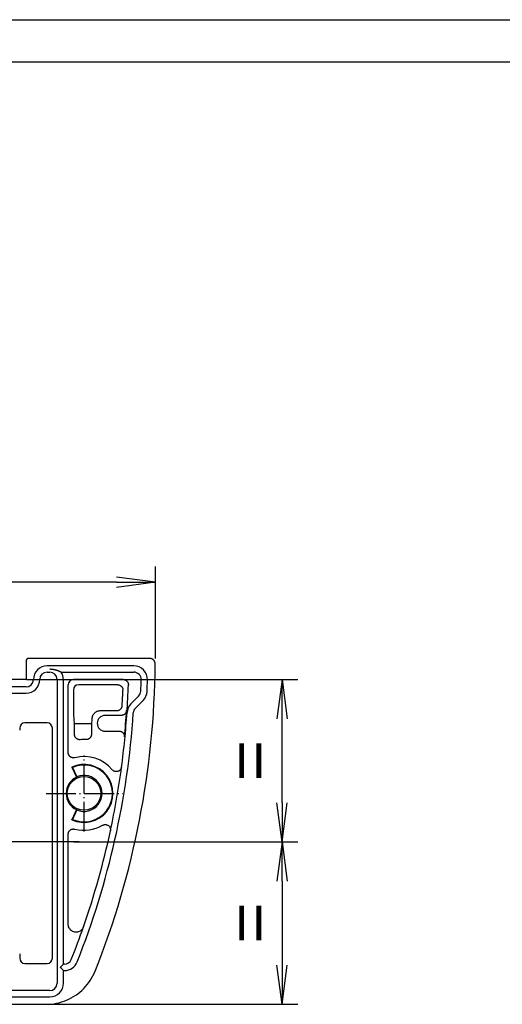
# Model space of a CAD drawing. Units: millimetres. Extents: x 2 to 420, y 2 to 297.
# Drawn here: x 162 to 208, y 204 to 297 of the extents above; entities that cross this region are included whole.
import ezdxf

# ---------------------------------------------------------------- set-up
doc = ezdxf.new("R2010")
doc.units = ezdxf.units.MM
doc.linetypes.add('ACAD_ISO04W100', pattern=[30.5, 24, -3, 0.5, -3])
doc.styles.get("Standard").update_dxf_attribs({"font": 'isocp.shx', "width": 1.2})
doc.dimstyles.new('phoenix', dxfattribs={"dimtxt": 2.5, "dimasz": 3.72, "dimexe": 1.5, "dimexo": 0, "dimgap": 0.5, "dimtad": 1, "dimdec": 6, "dimdsep": 46, "dimtxsty": 'Standard', "dimblk": '_OPEN15', "dimcen": 0, "dimclrd": 1, "dimclre": 1, "dimclrt": 5, "dimadec": 4, "dimazin": 2, "dimtfac": 0.666667, "dimtdec": 6, "dimtmove": 0, "dimatfit": 0, "dimldrblk": '_OPEN15', "dimfxl": 1, "dimtolj": 1, "dimlwd": 25, "dimlwe": 25, "dimarcsym": 0})

# ---------------------------------------------------------------- blocks, each defined once
blk = doc.blocks.new('_OPEN15', base_point=(1, 0))
at = {"color": 0, "linetype": 'ByBlock'}
for p, q in [((1, 0), (0, 0.132)), ((0, 0), (1, 0)), ((1, 0), (0, -0.132))]:
    blk.add_line(p, q, dxfattribs=at)
blk = doc.blocks.new('*D17')
at = {"color": 1, "linetype": 'Continuous', "lineweight": 25}
for p, q in [((76.482, 236.424), (76.482, 245.144)), ((174.982, 236.424), (174.982, 245.144)), ((171.262, 243.644), (80.202, 243.644))]:
    blk.add_line(p, q, dxfattribs=at)
at = {"color": 1, "linetype": 'Continuous', "lineweight": 25, "xscale": 3.72, "yscale": 3.72, "zscale": 3.72, "rotation": 180}
blk.add_blockref('_OPEN15', (76.482, 243.644), dxfattribs=at)
at = {"color": 1, "linetype": 'Continuous', "lineweight": 25, "xscale": 3.72, "yscale": 3.72, "zscale": 3.72}
blk.add_blockref('_OPEN15', (174.982, 243.644), dxfattribs=at)
at = {"color": 5, "linetype": 'Continuous', "lineweight": 35, "insert": (125.732, 247.144), "char_height": 5, "attachment_point": 5}
blk.add_mtext('\\A1;98.5', dxfattribs=at)
blk = doc.blocks.new('*D14')
at = {"color": 1, "linetype": 'Continuous', "lineweight": 25}
for p, q in [((162.732, 234.424), (188.481, 234.424)), ((186.981, 222.744), (186.981, 230.704)), ((167.232, 219.024), (188.481, 219.024))]:
    blk.add_line(p, q, dxfattribs=at)
at = {"color": 1, "linetype": 'Continuous', "lineweight": 25, "xscale": 3.72, "yscale": 3.72, "zscale": 3.72}
for p, rotation in [((186.981, 234.424), 90), ((186.981, 219.024), 270)]:
    blk.add_blockref('_OPEN15', p, dxfattribs=dict(at, rotation=rotation))
at = {"color": 5, "linetype": 'Continuous', "lineweight": 35, "insert": (183.981, 226.724), "char_height": 5, "attachment_point": 5, "rotation": 90}
blk.add_mtext('\\A1;=', dxfattribs=at)
blk = doc.blocks.new('*D15')
at = {"color": 1, "linetype": 'Continuous', "lineweight": 25}
for p, q in [((167.232, 219.024), (188.481, 219.024)), ((186.981, 215.304), (186.981, 207.344)), ((164.64, 203.624), (188.481, 203.624))]:
    blk.add_line(p, q, dxfattribs=at)
at = {"color": 1, "linetype": 'Continuous', "lineweight": 25, "xscale": 3.72, "yscale": 3.72, "zscale": 3.72}
for p, rotation in [((186.981, 219.024), 90), ((186.981, 203.624), 270)]:
    blk.add_blockref('_OPEN15', p, dxfattribs=dict(at, rotation=rotation))
at = {"color": 5, "linetype": 'Continuous', "lineweight": 35, "insert": (183.981, 211.324), "char_height": 5, "attachment_point": 5, "rotation": 90}
blk.add_mtext('\\A1;=', dxfattribs=at)

msp = doc.modelspace()

# ---------------------------------------------------------------- linework, layer by layer
at = {"color": 1, "linetype": 'Continuous'}
msp.add_line((2, 297), (420, 297), dxfattribs=at)
at = {"color": 3, "linetype": 'Continuous'}
msp.add_line((21, 293), (416, 293), dxfattribs=at)
for p, q in [((174.433879, 236.4240533), (162.9353367, 236.4240533)), ((162.6853747, 236.1740913), (162.6853747, 234.4240533)), ((172.9097295, 235.7240533), (164.6853747, 235.7240533)), ((162.6853747, 234.4240533), (88.6853747, 234.4240533)), ((164.6853747, 235.1240533), (164.9353747, 235.1240533)), ((165.6353747, 234.4240533), (165.6353747, 205.6240533)), ((166.0308199, 235.1240533), (172.9097295, 235.1240533)), ((166.2353747, 207.4240533), (166.2353747, 234.4240533)), ((171.8954875, 234.4240533), (167.1846895, 234.4240533)), ((162.6853747, 233.7240533), (88.6853747, 233.7240533)), ((166.6853747, 227.4962306), (166.6853747, 233.9247385)), ((171.3794524, 233.9261794), (167.6825634, 233.9261794)), ((88.6853747, 233.1240533), (162.6853747, 233.1240533)), ((167.1832486, 233.4268646), (167.1832486, 232.0240533)), ((173.3699651, 232.8604775), (172.6437794, 232.1342917)), ((173.0680435, 231.7100276), (173.7942292, 232.4362134)), ((169.7343688, 231.4740314), (171.3040922, 231.4740314)), ((171.7274361, 231.0240533), (170.1843469, 231.0240533)), ((162.082042, 229.8218606), (162.082042, 229.624967)), ((164.6856793, 230.321556), (162.5817374, 230.321556)), ((165.1853747, 207.9992609), (165.1853747, 229.8218606)), ((168.8955746, 230.2240533), (167.2775827, 230.2240533)), ((167.2880642, 229.2140332), (167.2880642, 230.2240533)), ((168.8850931, 230.2240533), (168.8850931, 229.2245992)), ((169.4353747, 230.2750811), (169.4353747, 230.2730254)), ((170.1843469, 229.5240533), (171.5270684, 229.5240533)), ((167.0231745, 226.1163997), (167.4693537, 225.1595654)), ((167.0930002, 226.0906025), (167.5116346, 225.1928381)), ((167.4693537, 222.0885411), (167.0231745, 221.1317069)), ((167.5116346, 222.0552685), (167.0930002, 221.157504)), ((166.6853747, 211.2324016), (166.6853747, 219.751876)), ((162.082042, 208.4231395), (162.082042, 207.9992609)), ((162.5817374, 207.4995655), (164.6856793, 207.4995655)), ((166.2353747, 207.4240533), (166.0060854, 207.194764)), ((166.3311029, 207.4240533), (166.2353747, 207.4240533)), ((165.9353747, 207.1240533), (166.0060854, 207.194764)), ((166.0060854, 207.0533426), (165.9353747, 207.1240533)), ((166.0060854, 207.0533426), (166.2353747, 206.8240533)), ((166.2353747, 206.8240533), (166.3311029, 206.8240533)), ((166.2353747, 205.6240533), (166.2353747, 206.8240533)), ((164.9353747, 204.9240533), (86.4353747, 204.9240533)), ((86.4353747, 204.3240533), (164.9353747, 204.3240533)), ((86.7774112, 203.6240533), (164.5933383, 203.6240533))]:
    msp.add_line(p, q)
at = {"color": 1, "linetype": 'ACAD_ISO04W100', "lineweight": 25, "ltscale": 0.116129}
msp.add_line((168.1853747, 220.0240533), (168.1853747, 227.2240533), dxfattribs=at)
at = {"color": 1, "linetype": 'ACAD_ISO04W100', "lineweight": 25, "ltscale": 0.117649}
msp.add_line((164.5853747, 223.6240533), (171.8796249, 223.6240533), dxfattribs=at)
at = {"color": 1, "linetype": 'ACAD_ISO04W100', "lineweight": 25}
msp.add_line((167.7339373, 219.0240533), (83.6368122, 219.0240533), dxfattribs=at)
at = {"flags": 128}
for points in [[(174.9337936, 235.9209854), (174.9329162, 235.9538574), (174.929893, 235.9865314), (174.9247384, 236.0189039), (174.9174762, 236.0508699), (174.9081206, 236.0823256), (174.8966909, 236.1131651), (174.8832679, 236.143176), (174.8679328, 236.172182), (174.8507476, 236.2000937), (174.8317647, 236.2268228), (174.8110461, 236.2522776), (174.7886539, 236.2763697), (174.7647357, 236.2989218), (174.7394443, 236.3198144), (174.7128558, 236.3389868), (174.6850658, 236.3563783), (174.6561599, 236.3719291), (174.626224, 236.3855774), (174.5954537, 236.3972277), (174.5640016, 236.4068264), (174.5319581, 236.4143402), (174.499495, 236.4197296), (174.4667697, 236.4229709), (174.4338775, 236.4240534)], [(164.9353743, 235.4240531), (164.9600411, 235.4239017), (164.984684, 235.4234452), (165.0093031, 235.422687), (165.0339007, 235.421626), (165.0584769, 235.4202647), (165.0830269, 235.4186029), (165.1075244, 235.4166431), (165.1319504, 235.41439), (165.1562953, 235.4118485), (165.1805496, 235.409022), (165.2047038, 235.4059166), (165.2287531, 235.4025347), (165.2526856, 235.3988821), (165.2763343, 235.3949923), (165.2991939, 235.3909714), (165.3212214, 235.3868515), (165.3424192, 235.3826577), (165.3627777, 235.3784162), (165.3822994, 235.3741497), (165.4009771, 235.3698856), (165.4188085, 235.3656465), (165.4357934, 235.3614611), (165.4519272, 235.3573508), (165.4672051, 235.3533429)], [(165.4672051, 235.3533429), (165.4906893, 235.3469605), (165.5141711, 235.3403015), (165.5376554, 235.333367), (165.5611396, 235.3261573), (165.5846238, 235.3186721), (165.6081081, 235.3109104), (165.6315923, 235.3028733), (165.6550765, 235.2945608), (165.6785607, 235.2859718), (165.702045, 235.2771074), (165.7255292, 235.2679676), (165.7490134, 235.2585513), (165.7724977, 235.2488608), (165.7959819, 235.2388925), (165.8194661, 235.22865), (165.8429504, 235.218131), (165.8664298, 235.2073366), (165.889914, 235.1962656), (165.9133983, 235.1849205), (165.9368825, 235.1732976), (165.9603667, 235.1614005), (165.983851, 235.1492268), (166.0073352, 235.1367778), (166.0308194, 235.1240534)], [(171.8954873, 234.4240529), (171.9288611, 234.4229395), (171.9620156, 234.4196123), (171.9948459, 234.4140918), (172.0272327, 234.4063992), (172.0590758, 234.3965537), (172.0902562, 234.3845767), (172.1205449, 234.370553), (172.149775, 234.3545706), (172.1778464, 234.3366892), (172.2046685, 234.3169696), (172.2301507, 234.2954726), (172.2541928, 234.2722697), (172.2765899, 234.2475445), (172.2972512, 234.2214257), (172.3161149, 234.1940028), (172.3331094, 234.1653699), (172.3481822, 234.1356189), (172.3612571, 234.1048629), (172.3722386, 234.0733213), (172.3810887, 234.0411193), (172.387774, 234.0083701), (172.3922515, 233.9752645), (172.3945069, 233.9419479), (172.3945403, 233.9085311)], [(171.3794541, 233.9261789), (171.4129663, 233.9250559), (171.446259, 233.9217014), (171.4792228, 233.9161343), (171.5117383, 233.9083773), (171.5437007, 233.8984508), (171.5750003, 233.8863749), (171.6053891, 233.8722391), (171.6347003, 233.8561279), (171.662848, 233.8381047), (171.6897321, 233.8182301), (171.7152619, 233.7965674), (171.7393279, 233.7731881), (171.7617297, 233.748284), (171.7823768, 233.7219781), (171.8012071, 233.6943633), (171.8181491, 233.6655349), (171.8331504, 233.6355848), (171.8461299, 233.6046345), (171.8569923, 233.5729057), (171.8656993, 233.5405213), (171.8722224, 233.5075969), (171.8765187, 233.4743268), (171.8785739, 233.4408588), (171.8783832, 233.4073026)], [(171.30409, 231.4740319), (171.335814, 231.4750189), (171.3673186, 231.4779646), (171.3985276, 231.4828462), (171.4293456, 231.4896423), (171.4596868, 231.4983279), (171.4894605, 231.5088791), (171.5184665, 231.5212256), (171.5465665, 231.5352995), (171.5736938, 231.551053), (171.5997577, 231.5684349), (171.6246867, 231.5873963), (171.6483951, 231.6078884), (171.6707683, 231.6298193), (171.6916919, 231.6530771), (171.7110944, 231.6775925), (171.7289186, 231.7032987), (171.7450976, 231.7301292), (171.7595744, 231.7580146), (171.7722488, 231.7868168), (171.7830396, 231.816333), (171.7919087, 231.8464798), (171.7988324, 231.8771726), (171.8037772, 231.908328), (171.8067193, 231.93986)], [(171.8067098, 231.9398648), (171.8069244, 231.9433946), (171.8071389, 231.946922), (171.8073535, 231.9504482), (171.8075681, 231.9539732), (171.8077779, 231.9574959), (171.8079925, 231.9610173), (171.8082023, 231.9645364), (171.8084121, 231.968053), (171.8086219, 231.9715685), (171.8088317, 231.9750816), (171.8090415, 231.9785923), (171.8092465, 231.9821019), (171.8094564, 231.985609), (171.8096614, 231.9891149), (171.8098664, 231.9926173), (171.8100715, 231.9961185), (171.8102765, 231.9996173), (171.8104816, 232.0031149), (171.8106818, 232.0066089), (171.8108821, 232.0101017), (171.8110871, 232.013591), (171.8112874, 232.0170791), (171.8114877, 232.0205647), (171.811688, 232.0240528)], [(168.9621234, 230.748331), (168.9653516, 230.7870108), (168.9710593, 230.8272666), (168.9792419, 230.8686048), (168.9898896, 230.9105367), (169.0029979, 230.9525699), (169.0185666, 230.9942133), (169.0365815, 231.0349781), (169.0572238, 231.0746617), (169.081986, 231.1153263), (169.1105437, 231.1564118), (169.1420674, 231.1966009), (169.1757321, 231.234575), (169.2107844, 231.2690968), (169.2483974, 231.3013846), (169.2890668, 231.3319868), (169.3324733, 231.3604826), (169.3782926, 231.3864524), (169.4262052, 231.4094753), (169.4758868, 231.4291448), (169.5268989, 231.4452702), (169.5787549, 231.4578349), (169.6309495, 231.4668245), (169.6829867, 231.472227), (169.7343707, 231.4740319)], [(172.2257352, 231.4915675), (172.222755, 231.4603061), (172.2178292, 231.429357), (172.2109819, 231.3988096), (172.2022367, 231.3687558), (172.1916223, 231.3392825), (172.1791482, 231.3104803), (172.1648812, 231.2824923), (172.148912, 231.2555153), (172.1313071, 231.2296266), (172.1121192, 231.2049014), (172.0914054, 231.1814124), (172.0692182, 231.1592335), (172.0456433, 231.1384613), (172.0208478, 231.1192483), (171.9949317, 231.101653), (171.9679713, 231.0857243), (171.940043, 231.0715074), (171.9112277, 231.0590536), (171.881659, 231.0484261), (171.8515468, 231.039694), (171.820972, 231.0328752), (171.7900348, 231.0279853), (171.7588258, 231.0250384), (171.7274356, 231.0240537)], [(167.8228402, 228.7159795), (167.7886653, 228.7147165), (167.7545571, 228.7157858), (167.7206349, 228.7191725), (167.6870227, 228.7248636), (167.6538301, 228.7328458), (167.6211858, 228.743102), (167.5893664, 228.7555516), (167.5585246, 228.7701214), (167.5287747, 228.7867523), (167.5002122, 228.8053871), (167.4729514, 228.8259662), (167.4471164, 228.8484037), (167.4229312, 228.8725079), (167.4004865, 228.8981724), (167.379849, 228.9253033), (167.3610997, 228.9538056), (167.3443103, 228.9835853), (167.3295856, 229.0144778), (167.3170209, 229.0462751), (167.306664, 229.0788657), (167.2985482, 229.1121215), (167.2927308, 229.1458232), (167.2892356, 229.1798336), (167.2880626, 229.2140335)], [(168.8850951, 229.2245991), (168.8839746, 229.1911561), (168.8806319, 229.1579325), (168.8750911, 229.1250402), (168.8673663, 229.0925879), (168.8574815, 229.0606863), (168.8454557, 229.0294475), (168.8313747, 228.9991099), (168.8153291, 228.9698399), (168.7973809, 228.9417309), (168.7775827, 228.9148772), (168.7560058, 228.889373), (168.732717, 228.8653207), (168.7079024, 228.8429177), (168.6816907, 228.8222629), (168.6541772, 228.8034183), (168.6254478, 228.7864471), (168.5955978, 228.7714112), (168.5647464, 228.7583823), (168.533113, 228.7474585), (168.5008216, 228.7386782), (168.4679866, 228.732074), (168.4347987, 228.7276853), (168.4014058, 228.7255258), (168.3679223, 228.7256039)], [(171.5270686, 229.5240528), (171.5617728, 229.52285), (171.5962339, 229.5192534), (171.6303277, 229.5132894), (171.6639352, 229.5049781), (171.6969371, 229.4943435), (171.7291856, 229.481414), (171.7604041, 229.4663007), (171.7904496, 229.4490868), (171.8192172, 229.4298393), (171.8465924, 229.4086296), (171.8724799, 229.3855233), (171.8967223, 229.3606443), (171.9191241, 229.3342001), (171.9396138, 229.306298), (171.9581103, 229.277044), (171.9745565, 229.2465395), (171.9888759, 229.214893), (172.0009542, 229.1823274), (172.0107389, 229.1490263), (172.0181871, 229.1151101), (172.0232654, 229.0807278), (172.0259404, 229.0461118), (172.0262075, 229.0114022), (172.0240712, 228.9767248)], [(167.3101068, 227.0128447), (167.2729755, 227.0047415), (167.2354245, 226.9994826), (167.1976113, 226.9970787), (167.1597028, 226.9975412), (167.121861, 227.0008815), (167.084353, 227.0070893), (167.0475173, 227.0161039), (167.0115018, 227.0278729), (166.9764733, 227.0423437), (166.9425798, 227.0594645), (166.9100404, 227.0791412), (166.8791699, 227.1011836), (166.8500972, 227.1254773), (166.8229461, 227.1519137), (166.7978406, 227.1803856), (166.7749333, 227.2107441), (166.7544341, 227.2427035), (166.7364431, 227.2761024), (166.7210269, 227.3107946), (166.7082763, 227.3466248), (166.6982913, 227.3832781), (166.691134, 227.4205387), (166.6868186, 227.458244), (166.6853738, 227.4962307)], [(167.092998, 226.0906023), (167.0901084, 226.0916859), (167.0872188, 226.092769), (167.0843244, 226.0938508), (167.0814252, 226.094932), (167.0785308, 226.0960126), (167.0756316, 226.0970921), (167.0727277, 226.0981709), (167.0698285, 226.0992492), (167.0669246, 226.1003268), (167.0640159, 226.1014033), (167.0611119, 226.1024798), (167.0582032, 226.103555), (167.0552945, 226.1046291), (167.052381, 226.1057032), (167.0494676, 226.1067761), (167.0465541, 226.1078483), (167.0436359, 226.10892), (167.0407176, 226.1099905), (167.0377994, 226.1110604), (167.0348764, 226.1121297), (167.0319533, 226.1131985), (167.0290303, 226.1142666), (167.0261026, 226.1153335), (167.0231748, 226.1163998)], [(171.7478442, 226.1238283), (171.7391563, 226.0764105), (171.7260099, 226.0301507), (171.7085004, 225.9853662), (171.686728, 225.9423745), (171.660912, 225.9016586), (171.631372, 225.8637137), (171.5983319, 225.8287961), (171.5619969, 225.7971621), (171.5227437, 225.7691688), (171.4810777, 225.7451654), (171.437304, 225.7253039), (171.3917184, 225.7097364), (171.3447976, 225.6986446), (171.2971521, 225.6921596), (171.2491155, 225.6903023), (171.2010264, 225.693093), (171.1533809, 225.7005185), (171.1067939, 225.7124657), (171.0615802, 225.728823), (171.018064, 225.7494808), (170.9766698, 225.7742489), (170.9379268, 225.8028001), (170.9020925, 225.8349115), (170.8694148, 225.8703673)], [(167.0231748, 221.1317069), (167.0261026, 221.1327732), (167.0290303, 221.1338401), (167.0319533, 221.134908), (167.0348764, 221.1359765), (167.0377994, 221.1370458), (167.0407176, 221.1381159), (167.0436359, 221.1391867), (167.0465541, 221.1402582), (167.0494676, 221.1413304), (167.052381, 221.1424034), (167.0552945, 221.1434772), (167.0582032, 221.1445517), (167.0611119, 221.145627), (167.0640159, 221.146703), (167.0669246, 221.1477797), (167.0698285, 221.1488572), (167.0727277, 221.1499355), (167.0756316, 221.1510145), (167.0785308, 221.1520942), (167.0814252, 221.1531747), (167.0843244, 221.1542559), (167.0872188, 221.1553379), (167.0901084, 221.1564206), (167.092998, 221.1575041)], [(169.9485564, 220.6006136), (169.9913144, 220.6228835), (170.0358987, 220.6409325), (170.0819898, 220.6546459), (170.1292825, 220.6639089), (170.1772714, 220.6685967), (170.2253604, 220.6686582), (170.2732205, 220.6641056), (170.320518, 220.6549508), (170.3667522, 220.6412633), (170.4113269, 220.6232255), (170.4539418, 220.60098), (170.4942823, 220.5746686), (170.5319285, 220.5445417), (170.5663943, 220.5110039), (170.5974412, 220.4743097), (170.6248546, 220.4347091), (170.6483388, 220.392592), (170.6675983, 220.3485215), (170.6825185, 220.3028222), (170.6929946, 220.2558107), (170.6989122, 220.2079392), (170.7001996, 220.1598312), (170.6968808, 220.1118302), (170.6889701, 220.0642696)], [(166.6853738, 219.751876), (166.6868186, 219.789852), (166.6911244, 219.8275239), (166.6982722, 219.8647306), (166.7082191, 219.9013109), (166.7209458, 219.9371034), (166.7363668, 219.9718498), (166.7543387, 220.0052427), (166.774776, 220.0371425), (166.7975879, 220.0674119), (166.8226791, 220.0959136), (166.8499065, 220.1224565), (166.8790031, 220.1467921), (166.9098258, 220.1688222), (166.9422412, 220.1884547), (166.9761109, 220.2055982), (167.0112538, 220.2201425), (167.0473409, 220.2319524), (167.0841861, 220.2409831), (167.1216416, 220.247197), (167.1595264, 220.2505562), (167.1975112, 220.2510303), (167.2353816, 220.2486285), (167.2729659, 220.2433669), (167.3101068, 220.2352617)], [(168.1418252, 210.9865696), (168.1079793, 210.903979), (168.0654025, 210.8257431), (168.0144525, 210.7526643), (167.955544, 210.6856055), (167.8895974, 210.6258131), (167.8173137, 210.5740643), (167.7393222, 210.531025), (167.6568246, 210.4975683), (167.5711513, 210.4743463), (167.48317, 210.4617066), (167.394135, 210.4599864), (167.3058868, 210.4692591), (167.2193885, 210.4894025), (167.1357989, 210.5201877), (167.0568824, 210.5608959), (166.9834733, 210.6109286), (166.9163966, 210.669635), (166.8568921, 210.7357479), (166.8055272, 210.808341), (166.7627263, 210.8865911), (166.7290568, 210.9692348), (166.7048287, 211.0551662), (166.6902423, 211.1432416), (166.6853738, 211.2324018)], [(164.593339, 203.6240537), (164.8416495, 203.6302227), (165.0889063, 203.6486739), (165.3346562, 203.6793179), (165.5784512, 203.7220663), (165.8198428, 203.7768299), (166.0583806, 203.8435215), (166.2936187, 203.9220518), (166.5250897, 204.0123278), (166.7516637, 204.1139335), (166.9725394, 204.2264647), (167.1873355, 204.3496675), (167.3956752, 204.4832916), (167.5971675, 204.6270818), (167.7914405, 204.7807879), (167.9781032, 204.9441547), (168.1567454, 205.1169032), (168.3265567, 205.2982849), (168.4870744, 205.487786), (168.6379981, 205.6850523), (168.779037, 205.8897216), (168.9096999, 206.1010928), (169.0296292, 206.3185698), (169.1386151, 206.5417451), (169.2364478, 206.7702085)]]:
    msp.add_lwpolyline(points, dxfattribs=at)
msp.add_circle((168.1853747, 223.6240533), 1.6)
for centre, radius, start, end in [((164.6853747, 234.4240533), 1.3, 90, 180), ((94.9353747, 236.4240533), 80, 338.242867588, 359.639702039), ((172.9097295, 234.4240533), 1.3, 358.530716419, 90), ((162.6853747, 234.4240533), 0.7, 270, 0), ((162.6853747, 234.4240533), 1.3, 270, 0), ((164.6853747, 234.4240533), 0.7, 90, 180), ((164.9353747, 234.4240533), 0.7, 0, 90), ((164.9353747, 234.4240533), 1.3, 0, 32.578970393), ((172.9097295, 234.4240533), 0.7, 358.530716419, 90), ((94.9353747, 236.4240533), 78.7, 357.74534264, 358.530716419), ((94.9353747, 236.4240533), 79.3, 357.74534264, 358.530716419), ((94.9353747, 236.4240533), 77.5, 356.209752194, 358.139947145), ((94.9353747, 236.4240533), 77.0021261, 356.724261587, 357.754720142), ((172.8749904, 233.3554522), 0.7, 315, 357.74534264), ((172.8749904, 233.3554522), 1.3, 315, 357.74534264), ((173.5630182, 231.2150529), 1.3, 135, 176.209752194), ((173.5630182, 231.2150529), 0.7, 135, 176.209752194), ((94.9353747, 236.4240533), 78.1, 338.377503903, 356.209752194), ((94.9353747, 236.4240533), 77.5, 352.362441098, 356.209752194), ((94.9353747, 236.4240533), 77.4475922, 354.481935029, 356.348472532), ((168.1853747, 223.6240533), 5.1048156, 87.950667531, 94.072476698), ((168.1853747, 223.6240533), 3.5, 39.92647414, 104.482016906), ((168.1853747, 223.6240533), 2.75, 245, 115), ((168.1853747, 223.6240533), 2.6976188, 246.112613703, 113.887386297), ((94.9353747, 236.4240533), 77.5, 347.813529832, 352.362441098), ((168.1853747, 223.6240533), 1.6942502, 115, 245), ((168.1853747, 223.6240533), 1.7073405, 246.758108667, 113.241891333), ((168.1853747, 223.6240533), 3.5, 255.517983094, 300.249496874), ((94.9353747, 236.4240533), 77.5, 340.838888436, 347.813529832), ((94.9353747, 236.4240533), 77.5, 338.377503903, 340.838888436), ((166.3311029, 208.1240533), 0.7, 270, 338.377503903), ((166.3311029, 208.1240533), 1.3, 270, 338.377503903), ((164.9353747, 205.6240533), 1.3, 270, 0), ((164.9353747, 205.6240533), 0.7, 270, 0)]:
    msp.add_arc(centre, radius, start, end)
for centre, major_axis, ratio, start_param, end_param in [((162.9354128, 236.1740152), (-0.1768305, 0.1768305), 0.9996954599, -0.7852458701, 0.7852458701), ((167.1860609, 233.9233671), (-0.3545231, 0.3545231), 0.9972646886, -0.7840286355, 0.7840286355), ((167.6839348, 233.4254932), (-0.3545231, 0.3545231), 0.9972646886, -0.7840286355, 0.7840286355), ((167.2775827, 232.0240533), (0, 1.8), 0.0524077793, 1.5707963268, 3.1415926536), ((168.8955746, 232.0240533), (0, 1.8), 0.0524077793, 3.1415926536, 3.9246860423), ((170.186404, 230.273024), (-0.5317847, 0.5317847), 0.9972646886, -0.7840286355, 0.7840286355), ((162.5823467, 229.8212512), (-0.3539843, 0.3539843), 0.998782766, -0.7847891758, 0.7847891758), ((164.68507, 229.8212512), (0.3539843, 0.3539843), 0.998782766, 5.4983961314, 7.067974483), ((170.186404, 230.2750825), (0.5317847, 0.5317847), 0.9972646886, 2.3575640181, 3.9256212891), ((168.5946679, 223.8149098), (1.6377965, 0.763717), 0.968270413, 1.7935525946, 1.8233782573), ((168.5946679, 223.4331967), (-1.6377965, 0.763717), 0.968270413, 1.3182143966, 1.3480400593), ((162.5823467, 207.9998703), (0.3539843, 0.3539843), 0.998782766, 2.3568034778, 3.9263818294), ((164.68507, 207.9998703), (-0.3539843, 0.3539843), 0.998782766, 2.3568034778, 3.9263818294)]:
    msp.add_ellipse(centre, major_axis=major_axis, ratio=ratio, start_param=start_param, end_param=end_param)

# ---------------------------------------------------------------- dimensions: what is measured, and where the dimension line sits
at = {"color": 1, "linetype": 'Continuous', "lineweight": 35}
dim = msp.add_linear_dim(base=(76.4824998, 243.6435106), p1=(174.9824998, 236.4240533), p2=(76.4824998, 236.4240533), dimstyle='phoenix', override={"dimtxt": 5, "dimgap": 1, "dimsah": 1, "dimadec": 6}, dxfattribs=at)
dim.commit()
dim.dimension.update_dxf_attribs({"geometry": '*D17', "text_midpoint": (125.7324998, 247.1435106)})
at = {"color": 7, "linetype": 'Continuous', "lineweight": 35}
for base, p2, picture, middle in [((186.9809181, 234.4240533), (162.7324998, 234.4240533), '*D14', (183.9809181, 226.7240533)), ((186.9809181, 203.6240533), (164.6404634, 203.6240533), '*D15', (183.9809181, 211.3240533))]:
    dim = msp.add_linear_dim(base=base, p1=(167.2324998, 219.0240533), p2=p2, angle=90, text='=', dimstyle='phoenix', override={"dimtxt": 5, "dimblk1": '_OPEN15', "dimblk2": '_OPEN15', "dimsah": 1, "dimadec": 6}, dxfattribs=at)
    dim.commit()
    dim.dimension.update_dxf_attribs({"geometry": picture, "text_midpoint": middle})

doc.saveas('drawing.dxf')
